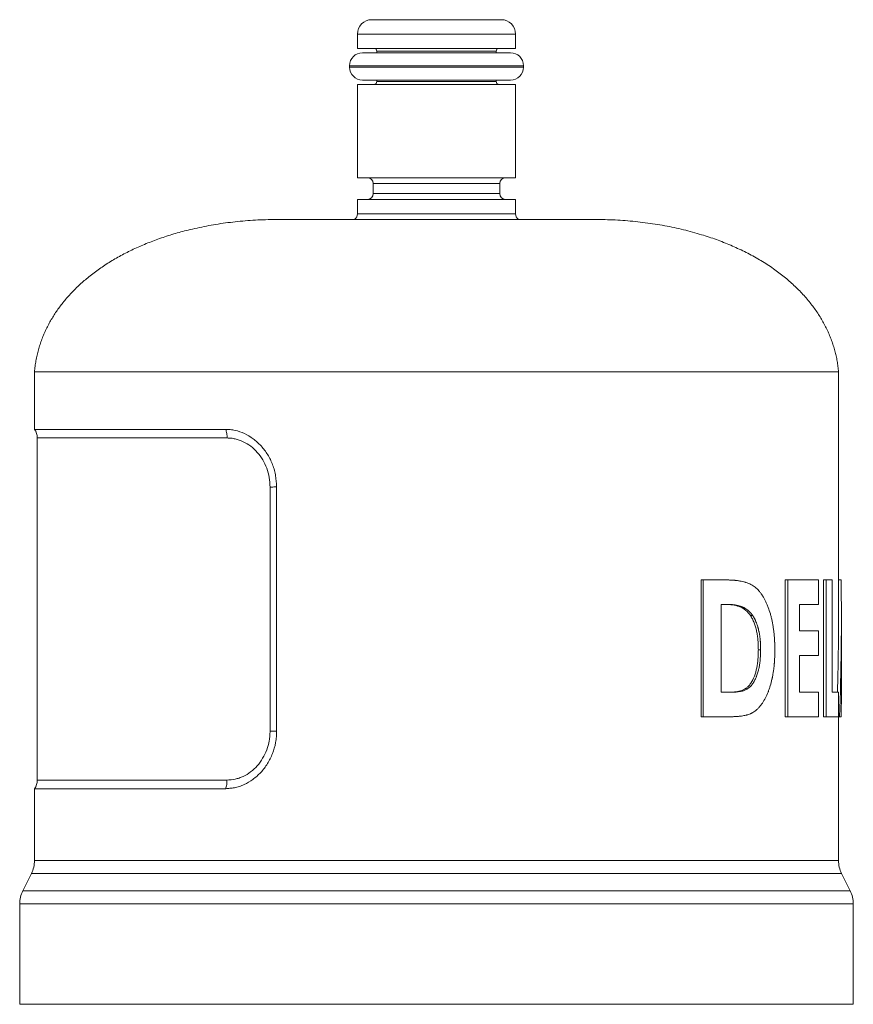
# Model space of a CAD drawing. Units: millimetres. Extents: x -12 to 308, y -16 to 226.
# Drawn here: x 250 to 308, y 82 to 150 of the extents above; entities that cross this region are included whole.
import ezdxf

# ---------------------------------------------------------------- set-up
doc = ezdxf.new("R2010")
doc.units = ezdxf.units.MM

msp = doc.modelspace()

# ---------------------------------------------------------------- linework, layer by layer
at = {"color": 7, "linetype": 'Continuous', "lineweight": 18}
for p, q in [((274.001, 150.22), (283.001, 150.22)), ((273.001, 149.22), (273.001, 148.22)), ((284.001, 148.22), (284.001, 149.22)), ((273.001, 148.22), (284.001, 148.22)), ((274.351, 148.02), (274.351, 147.92)), ((282.651, 147.92), (282.651, 148.02)), ((278.501, 147.92), (273.351, 147.92)), ((283.651, 147.92), (278.501, 147.92)), ((272.451, 147.02), (272.451, 146.92)), ((284.551, 146.92), (284.551, 147.02)), ((278.501, 146.02), (273.351, 146.02)), ((274.351, 146.02), (274.351, 145.92)), ((283.651, 146.02), (278.501, 146.02)), ((282.651, 145.92), (282.651, 146.02)), ((273.001, 145.72), (273.001, 139.22)), ((273.001, 145.72), (284.001, 145.72)), ((284.001, 139.22), (284.001, 145.72)), ((273.001, 139.22), (284.001, 139.22)), ((274.101, 138.82), (274.101, 138.12)), ((282.901, 138.12), (282.901, 138.82)), ((273.001, 137.72), (273.001, 136.72)), ((273.001, 137.72), (284.001, 137.72)), ((284.001, 136.72), (284.001, 137.72)), ((289.516, 136.321), (267.486, 136.321)), ((250.528, 125.72), (250.528, 121.72)), ((250.528, 125.72), (306.474, 125.72)), ((306.474, 108.587), (306.474, 125.72)), ((250.528, 121.72), (263.833, 121.72)), ((250.728, 121.12), (250.728, 97.32)), ((266.92, 100.726), (266.92, 117.697)), ((267.377, 100.72), (267.377, 117.72)), ((296.916, 101.72), (296.916, 111.245)), ((297.048, 111.245), (296.916, 111.245)), ((297.048, 111.245), (298.624, 111.245)), ((297.048, 101.72), (297.048, 111.245)), ((302.77, 101.72), (302.77, 111.245)), ((302.944, 111.245), (302.77, 111.245)), ((302.944, 111.245), (305.088, 111.245)), ((302.944, 101.72), (302.944, 111.245)), ((305.088, 111.245), (305.088, 109.535)), ((305.416, 101.72), (305.416, 111.245)), ((305.608, 111.245), (305.416, 111.245)), ((305.608, 101.72), (305.608, 111.245)), ((305.608, 111.245), (306.026, 111.245)), ((306.026, 111.245), (306.026, 103.429)), ((306.653, 111.245), (306.474, 111.245)), ((298.308, 109.535), (298.77, 109.535)), ((298.308, 109.535), (298.308, 103.429)), ((303.754, 109.535), (305.088, 109.535)), ((303.754, 109.535), (303.754, 107.703)), ((300.499, 108.772), (300.343, 108.772)), ((306.674, 103.673), (306.674, 108.587)), ((303.754, 107.703), (305.088, 107.703)), ((305.088, 107.703), (305.088, 105.994)), ((301.053, 106.379), (300.893, 106.379)), ((303.754, 105.994), (305.088, 105.994)), ((303.754, 105.994), (303.754, 103.429)), ((306.673, 103.673), (306.674, 103.673)), ((298.308, 103.429), (298.938, 103.429)), ((303.754, 103.429), (305.088, 103.429)), ((305.088, 103.429), (305.088, 101.72)), ((306.026, 103.429), (306.476, 103.429)), ((306.476, 103.429), (306.476, 101.72)), ((297.048, 101.72), (296.916, 101.72)), ((297.048, 101.72), (298.647, 101.72)), ((302.944, 101.72), (302.77, 101.72)), ((302.944, 101.72), (305.088, 101.72)), ((305.608, 101.72), (305.416, 101.72)), ((305.608, 101.72), (306.476, 101.72)), ((306.474, 91.72), (306.474, 101.72)), ((306.536, 101.72), (306.481, 101.72)), ((306.536, 101.72), (306.658, 101.72)), ((250.528, 96.72), (250.528, 91.72)), ((250.528, 96.72), (263.833, 96.72)), ((250.317, 90.827), (249.711, 89.613)), ((307.29, 89.613), (306.685, 90.827)), ((249.501, 88.72), (249.501, 81.72)), ((307.501, 81.72), (307.501, 88.72)), ((249.501, 81.72), (307.501, 81.72))]:
    msp.add_line(p, q, dxfattribs=at)
at = {"color": 8, "linetype": 'Continuous', "lineweight": 18}
for p, q in [((273.001, 149.22), (284.001, 149.22)), ((278.501, 148.02), (274.351, 148.02)), ((282.651, 148.02), (278.501, 148.02)), ((278.501, 147.02), (272.451, 147.02)), ((278.501, 146.92), (272.451, 146.92)), ((284.551, 147.02), (278.501, 147.02)), ((284.551, 146.92), (278.501, 146.92)), ((274.351, 145.92), (282.651, 145.92)), ((278.501, 138.82), (274.101, 138.82)), ((282.901, 138.82), (278.501, 138.82)), ((274.101, 138.12), (282.901, 138.12)), ((273.001, 136.72), (284.001, 136.72)), ((263.932, 121.12), (250.728, 121.12)), ((250.728, 97.32), (263.92, 97.32)), ((250.528, 91.72), (306.474, 91.72)), ((250.317, 90.827), (306.685, 90.827)), ((249.711, 89.613), (307.29, 89.613)), ((249.501, 88.72), (307.501, 88.72))]:
    msp.add_line(p, q, dxfattribs=at)
at = {"color": 7, "linetype": 'Continuous', "lineweight": 18}
for centre, radius, start, end in [((274.001, 149.22), 1, 90, 180), ((283.001, 149.22), 1, 0, 90), ((274.151, 148.02), 0.2, 0, 90), ((282.851, 148.02), 0.2, 90, 180), ((273.351, 147.02), 0.9, 90, 180), ((283.651, 147.02), 0.9, 0, 90), ((273.351, 146.92), 0.9, 180, 270), ((283.651, 146.92), 0.9, 270, 0), ((274.151, 145.92), 0.2, 270, 0), ((282.851, 145.92), 0.2, 180, 270), ((273.701, 138.82), 0.4, 0, 90), ((283.301, 138.82), 0.4, 90, 180), ((273.701, 138.12), 0.4, 270, 0), ((283.301, 138.12), 0.4, 180, 270), ((272.501, 136.72), 0.5, 307.05079, 0), ((284.501, 136.72), 0.5, 180, 232.94921), ((249.728, 121.12), 1, 0, 36.8699), ((249.728, 97.32), 1, 323.1301, 0), ((248.528, 91.72), 2, 333.47909, 0), ((308.474, 91.72), 2, 180, 206.52091), ((251.501, 88.72), 2, 153.47909, 180), ((305.501, 88.72), 2, 0, 26.52091)]:
    msp.add_arc(centre, radius, start, end, dxfattribs=at)
for points, knots in [([(267.486, 136.321), (267.25, 136.319), (266.778, 136.315), (266.074, 136.288), (265.373, 136.244), (264.678, 136.182), (263.993, 136.103), (263.318, 136.007), (262.655, 135.894), (262.001, 135.765), (261.398, 135.629), (260.845, 135.489), (260.343, 135.349), (259.847, 135.199), (259.359, 135.038), (258.882, 134.867), (258.416, 134.687), (257.961, 134.497), (257.515, 134.298), (257.078, 134.088), (256.65, 133.868), (256.232, 133.637), (255.825, 133.397), (255.429, 133.146), (255.044, 132.885), (254.671, 132.614), (254.321, 132.341), (253.992, 132.066), (253.683, 131.791), (253.387, 131.508), (253.102, 131.217), (252.83, 130.917), (252.573, 130.613), (252.333, 130.307), (252.109, 129.998), (251.898, 129.682), (251.7, 129.359), (251.515, 129.029), (251.345, 128.693), (251.189, 128.351), (251.046, 127.997), (250.916, 127.632), (250.802, 127.257), (250.706, 126.877), (250.627, 126.494), (250.566, 126.108), (250.54, 125.849), (250.528, 125.72)], [0, 0, 0, 0, 0.032398, 0.064675, 0.096798, 0.128748, 0.160507, 0.191496, 0.222268, 0.252806, 0.283098, 0.307147, 0.331023, 0.354722, 0.378239, 0.40157, 0.424299, 0.446843, 0.469199, 0.491367, 0.513395, 0.535233, 0.55688, 0.578338, 0.599609, 0.620698, 0.64161, 0.66063, 0.679515, 0.698274, 0.716916, 0.735453, 0.753897, 0.771429, 0.788892, 0.80629, 0.823627, 0.84091, 0.858148, 0.87535, 0.892528, 0.910501, 0.928448, 0.946371, 0.964269, 0.982144, 1, 1, 1, 1]), ([(306.474, 125.72), (306.462, 125.843), (306.438, 126.09), (306.38, 126.459), (306.308, 126.825), (306.218, 127.188), (306.113, 127.547), (305.992, 127.902), (305.855, 128.252), (305.701, 128.601), (305.529, 128.95), (305.338, 129.296), (305.133, 129.636), (304.913, 129.968), (304.68, 130.292), (304.425, 130.618), (304.148, 130.945), (303.849, 131.271), (303.535, 131.587), (303.208, 131.893), (302.867, 132.189), (302.513, 132.475), (302.133, 132.76), (301.728, 133.043), (301.297, 133.323), (300.852, 133.591), (300.394, 133.846), (299.927, 134.087), (299.451, 134.315), (298.969, 134.529), (298.476, 134.731), (297.973, 134.921), (297.461, 135.099), (296.909, 135.276), (296.315, 135.447), (295.68, 135.611), (295.035, 135.758), (294.376, 135.889), (293.705, 136.004), (293.021, 136.101), (292.33, 136.181), (291.633, 136.244), (290.931, 136.288), (290.225, 136.315), (289.753, 136.319), (289.516, 136.321)], [0, 0, 0, 0, 0.017044, 0.034106, 0.051188, 0.068292, 0.085419, 0.102569, 0.119741, 0.136935, 0.154983, 0.173078, 0.191231, 0.209449, 0.227739, 0.246104, 0.266229, 0.286466, 0.306831, 0.327337, 0.347999, 0.368825, 0.389824, 0.413131, 0.436663, 0.460422, 0.484412, 0.508633, 0.53258, 0.556746, 0.581131, 0.605732, 0.630545, 0.655566, 0.685314, 0.715334, 0.745613, 0.77614, 0.807529, 0.839146, 0.870973, 0.902992, 0.935184, 0.967531, 1, 1, 1, 1]), ([(267.377, 117.72), (267.369, 117.836), (267.361, 117.951), (267.34, 118.199), (267.327, 118.326), (267.288, 118.591), (267.262, 118.728), (267.191, 118.997), (267.149, 119.123), (267.077, 119.311), (267.053, 119.371), (267, 119.492), (266.972, 119.552), (266.884, 119.729), (266.822, 119.841), (266.622, 120.17), (266.469, 120.375), (266.214, 120.656), (266.125, 120.745), (265.941, 120.912), (265.846, 120.989), (265.555, 121.204), (265.35, 121.325), (264.925, 121.523), (264.707, 121.598), (264.376, 121.673), (264.265, 121.691), (264.094, 121.709), (264.037, 121.713), (263.929, 121.717), (263.881, 121.718), (263.833, 121.72)], [0, 0, 0, 0, 0.0625, 0.0625, 0.125, 0.125, 0.1875, 0.1875, 0.25, 0.25, 0.28125, 0.28125, 0.3125, 0.3125, 0.375, 0.375, 0.5, 0.5, 0.5625, 0.5625, 0.625, 0.625, 0.75, 0.75, 0.875, 0.875, 0.9375, 0.9375, 0.96875, 0.96875, 1, 1, 1, 1]), ([(263.833, 121.72), (263.866, 121.633), (263.891, 121.539), (263.925, 121.333), (263.933, 121.226), (263.932, 121.12)], [0, 0, 0, 0, 0.5, 0.5, 1, 1, 1, 1]), ([(266.92, 117.697), (266.905, 117.922), (266.89, 118.148), (266.826, 118.589), (266.771, 118.802), (266.617, 119.213), (266.52, 119.413), (266.298, 119.785), (266.173, 119.958), (265.892, 120.276), (265.737, 120.42), (265.411, 120.668), (265.239, 120.773), (264.876, 120.946), (264.689, 121.012), (264.408, 121.078), (264.314, 121.094), (264.124, 121.114), (264.028, 121.117), (263.932, 121.12)], [0, 0, 0, 0, 0.125, 0.125, 0.25, 0.25, 0.375, 0.375, 0.5, 0.5, 0.625, 0.625, 0.75, 0.75, 0.875, 0.875, 0.9375, 0.9375, 1, 1, 1, 1]), ([(267.377, 117.72), (267.325, 117.716), (267.26, 117.713), (267.105, 117.705), (267.015, 117.701), (266.92, 117.697)], [0, 0, 0, 0, 0.5, 0.5, 1, 1, 1, 1]), ([(298.624, 111.245), (298.706, 111.243), (298.777, 111.242), (298.868, 111.239), (298.896, 111.238), (298.934, 111.237), (298.946, 111.237), (298.963, 111.236), (298.968, 111.236), (298.976, 111.235), (298.979, 111.235), (298.983, 111.235), (298.984, 111.235), (298.987, 111.235), (298.987, 111.235), (299.053, 111.232), (299.115, 111.228), (299.204, 111.222), (299.234, 111.219), (299.277, 111.215), (299.291, 111.213), (299.312, 111.211), (299.319, 111.21), (299.333, 111.209), (299.339, 111.208), (299.406, 111.2), (299.465, 111.192), (299.552, 111.179), (299.581, 111.174), (299.624, 111.166), (299.638, 111.163), (299.66, 111.159), (299.667, 111.158), (299.681, 111.155), (299.688, 111.154), (299.758, 111.14), (299.817, 111.127), (299.901, 111.105), (299.929, 111.098), (299.969, 111.086), (299.983, 111.082), (300.002, 111.076), (300.009, 111.074), (300.018, 111.071), (300.022, 111.07), (300.028, 111.068), (300.031, 111.067), (300.158, 111.027), (300.272, 110.98), (300.43, 110.898), (300.48, 110.869), (300.552, 110.823), (300.575, 110.807), (300.61, 110.782), (300.621, 110.774), (300.638, 110.761), (300.643, 110.757), (300.655, 110.748), (300.66, 110.744), (300.76, 110.665), (300.85, 110.577), (300.98, 110.427), (301.023, 110.374), (301.085, 110.289), (301.106, 110.26), (301.136, 110.215), (301.146, 110.2), (301.161, 110.177), (301.166, 110.17), (301.176, 110.154), (301.182, 110.146), (301.26, 110.023), (301.329, 109.898), (301.427, 109.697), (301.458, 109.627), (301.504, 109.52), (301.519, 109.483), (301.549, 109.409), (301.563, 109.371), (301.634, 109.183), (301.684, 109.03), (301.752, 108.797), (301.773, 108.719), (301.812, 108.561), (301.831, 108.481), (301.865, 108.322), (301.88, 108.241), (301.903, 108.116), (301.91, 108.074), (301.924, 107.989), (301.93, 107.946), (301.949, 107.817), (301.961, 107.731), (301.976, 107.603), (301.981, 107.561), (301.99, 107.476), (301.994, 107.433), (302.006, 107.308), (302.012, 107.223), (302.021, 107.093), (302.023, 107.049), (302.026, 106.983), (302.027, 106.961), (302.029, 106.927), (302.029, 106.916), (302.03, 106.899), (302.03, 106.894), (302.03, 106.885), (302.031, 106.883), (302.031, 106.877), (302.031, 106.873), (302.035, 106.756), (302.039, 106.581), (302.042, 106.349)], [0, 0, 0, 0, 0.03125, 0.03125, 0.046875, 0.046875, 0.054688, 0.054688, 0.058594, 0.058594, 0.060547, 0.060547, 0.061523, 0.061523, 0.0625, 0.0625, 0.09375, 0.09375, 0.109375, 0.109375, 0.117188, 0.117188, 0.121094, 0.121094, 0.125, 0.125, 0.15625, 0.15625, 0.171875, 0.171875, 0.179688, 0.179688, 0.183594, 0.183594, 0.1875, 0.1875, 0.21875, 0.21875, 0.234375, 0.234375, 0.242188, 0.242188, 0.246094, 0.246094, 0.248047, 0.248047, 0.25, 0.25, 0.3125, 0.3125, 0.34375, 0.34375, 0.359375, 0.359375, 0.367188, 0.367188, 0.371094, 0.371094, 0.375, 0.375, 0.4375, 0.4375, 0.46875, 0.46875, 0.484375, 0.484375, 0.492188, 0.492188, 0.496094, 0.496094, 0.5, 0.5, 0.5625, 0.5625, 0.59375, 0.59375, 0.609375, 0.609375, 0.625, 0.625, 0.6875, 0.6875, 0.71875, 0.71875, 0.75, 0.75, 0.78125, 0.78125, 0.796875, 0.796875, 0.8125, 0.8125, 0.84375, 0.84375, 0.859375, 0.859375, 0.875, 0.875, 0.90625, 0.90625, 0.921875, 0.921875, 0.929688, 0.929688, 0.933594, 0.933594, 0.935547, 0.935547, 0.936523, 0.936523, 0.9375, 0.9375, 1, 1, 1, 1]), ([(298.626, 109.535), (298.706, 109.534), (298.867, 109.531), (299.181, 109.498), (299.486, 109.426), (299.777, 109.298), (299.952, 109.186), (300.082, 109.078), (300.176, 108.988), (300.262, 108.886), (300.316, 108.81), (300.343, 108.772)], [0, 0, 0, 0, 0.125226, 0.250314, 0.500233, 0.625244, 0.750275, 0.816188, 0.875319, 0.937578, 1, 1, 1, 1]), ([(298.77, 109.535), (298.878, 109.533), (298.958, 109.53), (299.012, 109.527), (299.014, 109.527), (299.016, 109.527), (299.017, 109.527), (299.021, 109.527), (299.024, 109.527), (299.031, 109.526), (299.036, 109.526), (299.051, 109.525), (299.061, 109.524), (299.091, 109.522), (299.11, 109.52), (299.17, 109.514), (299.209, 109.509), (299.253, 109.502), (299.259, 109.502), (299.27, 109.5), (299.275, 109.499), (299.291, 109.497), (299.301, 109.495), (299.332, 109.49), (299.353, 109.486), (299.414, 109.474), (299.453, 109.465), (299.568, 109.437), (299.64, 109.415), (299.712, 109.388), (299.717, 109.386), (299.727, 109.383), (299.732, 109.381), (299.746, 109.375), (299.755, 109.371), (299.783, 109.36), (299.802, 109.352), (299.838, 109.336), (299.856, 109.328), (299.891, 109.311), (299.909, 109.301), (300, 109.253), (300.069, 109.209), (300.139, 109.156), (300.144, 109.152), (300.153, 109.145), (300.158, 109.142), (300.171, 109.131), (300.18, 109.124), (300.206, 109.103), (300.223, 109.089), (300.271, 109.046), (300.301, 109.017), (300.335, 108.981), (300.342, 108.973), (300.357, 108.957), (300.364, 108.948), (300.386, 108.922), (300.401, 108.904), (300.417, 108.883), (300.417, 108.883), (300.419, 108.881), (300.419, 108.881), (300.421, 108.878), (300.422, 108.876), (300.426, 108.871), (300.429, 108.868), (300.438, 108.856), (300.444, 108.847), (300.465, 108.819), (300.481, 108.797), (300.499, 108.772)], [0, 0, 0, 0, 0.125, 0.125, 0.126953, 0.126953, 0.128906, 0.128906, 0.132812, 0.132812, 0.140625, 0.140625, 0.15625, 0.15625, 0.1875, 0.1875, 0.25, 0.25, 0.257812, 0.257812, 0.265625, 0.265625, 0.28125, 0.28125, 0.3125, 0.3125, 0.375, 0.375, 0.5, 0.5, 0.507812, 0.507812, 0.515625, 0.515625, 0.53125, 0.53125, 0.5625, 0.5625, 0.59375, 0.59375, 0.625, 0.625, 0.75, 0.75, 0.757812, 0.757812, 0.765625, 0.765625, 0.78125, 0.78125, 0.8125, 0.8125, 0.875, 0.875, 0.890625, 0.890625, 0.90625, 0.90625, 0.9375, 0.9375, 0.939453, 0.939453, 0.941406, 0.941406, 0.945312, 0.945312, 0.953125, 0.953125, 0.96875, 0.96875, 1, 1, 1, 1]), ([(300.343, 108.772), (300.367, 108.733), (300.415, 108.655), (300.506, 108.492), (300.605, 108.268), (300.703, 107.981), (300.777, 107.675), (300.833, 107.359), (300.869, 107.035), (300.89, 106.708), (300.892, 106.489), (300.893, 106.379)], [0, 0, 0, 0, 0.062523, 0.125036, 0.25, 0.374963, 0.499954, 0.624946, 0.749954, 0.874962, 1, 1, 1, 1]), ([(300.499, 108.772), (300.532, 108.72), (300.556, 108.68), (300.572, 108.653), (300.573, 108.651), (300.574, 108.648), (300.575, 108.647), (300.578, 108.643), (300.579, 108.64), (300.584, 108.632), (300.587, 108.627), (300.596, 108.611), (300.602, 108.6), (300.619, 108.57), (300.63, 108.55), (300.649, 108.513), (300.66, 108.491), (300.68, 108.449), (300.69, 108.428), (300.72, 108.361), (300.74, 108.315), (300.769, 108.241), (300.778, 108.217), (300.795, 108.17), (300.804, 108.146), (300.828, 108.074), (300.843, 108.026), (300.864, 107.954), (300.871, 107.931), (300.884, 107.882), (300.89, 107.857), (300.909, 107.781), (300.921, 107.728), (300.936, 107.659), (300.938, 107.647), (300.944, 107.621), (300.946, 107.607), (300.954, 107.568), (300.959, 107.542), (300.973, 107.463), (300.982, 107.41), (300.993, 107.332), (300.997, 107.306), (301.003, 107.254), (301.007, 107.227), (301.016, 107.146), (301.022, 107.091), (301.029, 107.007), (301.031, 106.98), (301.035, 106.925), (301.037, 106.898), (301.042, 106.816), (301.045, 106.762), (301.047, 106.704), (301.047, 106.703), (301.047, 106.698), (301.047, 106.696), (301.048, 106.689), (301.048, 106.684), (301.048, 106.668), (301.049, 106.658), (301.049, 106.623), (301.05, 106.598), (301.052, 106.516), (301.052, 106.452), (301.053, 106.379)], [0, 0, 0, 0, 0.0625, 0.0625, 0.064453, 0.064453, 0.066406, 0.066406, 0.070312, 0.070312, 0.078125, 0.078125, 0.09375, 0.09375, 0.125, 0.125, 0.15625, 0.15625, 0.1875, 0.1875, 0.25, 0.25, 0.28125, 0.28125, 0.3125, 0.3125, 0.375, 0.375, 0.40625, 0.40625, 0.4375, 0.4375, 0.5, 0.5, 0.515625, 0.515625, 0.53125, 0.53125, 0.5625, 0.5625, 0.625, 0.625, 0.65625, 0.65625, 0.6875, 0.6875, 0.75, 0.75, 0.78125, 0.78125, 0.8125, 0.8125, 0.875, 0.875, 0.878906, 0.878906, 0.882812, 0.882812, 0.890625, 0.890625, 0.90625, 0.90625, 0.9375, 0.9375, 1, 1, 1, 1]), ([(306.396, 103.429), (306.398, 103.494), (306.422, 104.194), (306.448, 105.53), (306.473, 107.184), (306.472, 108.203), (306.472, 108.587)], [0, 0, 0, 0, 0.037881, 0.407218, 0.776555, 1, 1, 1, 1]), ([(302.042, 106.349), (302.04, 106.235), (302.038, 106.135), (302.035, 106.008), (302.034, 105.968), (302.033, 105.915), (302.032, 105.898), (302.031, 105.874), (302.031, 105.867), (302.03, 105.855), (302.03, 105.852), (302.03, 105.846), (302.03, 105.844), (302.03, 105.841), (302.03, 105.84), (302.026, 105.748), (302.022, 105.661), (302.013, 105.534), (302.01, 105.493), (302.005, 105.431), (302.004, 105.41), (302, 105.37), (301.998, 105.35), (301.988, 105.247), (301.979, 105.165), (301.958, 104.998), (301.946, 104.914), (301.92, 104.747), (301.906, 104.665), (301.883, 104.543), (301.875, 104.503), (301.863, 104.444), (301.859, 104.424), (301.851, 104.384), (301.847, 104.365), (301.806, 104.18), (301.766, 104.023), (301.698, 103.796), (301.675, 103.722), (301.637, 103.614), (301.625, 103.578), (301.605, 103.526), (301.599, 103.508), (301.586, 103.473), (301.579, 103.457), (301.459, 103.151), (301.327, 102.897), (301.136, 102.619), (301.096, 102.565), (301.034, 102.488), (301.014, 102.462), (300.982, 102.425), (300.971, 102.413), (300.95, 102.388), (300.939, 102.377), (300.882, 102.315), (300.837, 102.269), (300.768, 102.206), (300.745, 102.185), (300.699, 102.147), (300.677, 102.129), (300.607, 102.076), (300.558, 102.044), (300.483, 102), (300.457, 101.986), (300.418, 101.967), (300.405, 101.96), (300.385, 101.951), (300.378, 101.948), (300.368, 101.943), (300.365, 101.942), (300.358, 101.939), (300.355, 101.937), (300.304, 101.915), (300.253, 101.896), (300.172, 101.87), (300.145, 101.862), (300.102, 101.85), (300.088, 101.846), (300.066, 101.84), (300.059, 101.839), (300.048, 101.836), (300.044, 101.835), (300.039, 101.834), (300.037, 101.833), (300.033, 101.832), (300.031, 101.832), (299.939, 101.81), (299.838, 101.792), (299.67, 101.769), (299.611, 101.762), (299.517, 101.753), (299.486, 101.751), (299.437, 101.747), (299.42, 101.745), (299.396, 101.744), (299.387, 101.743), (299.375, 101.742), (299.37, 101.742), (299.364, 101.741), (299.362, 101.741), (299.358, 101.741), (299.355, 101.741), (299.301, 101.737), (299.246, 101.734), (299.158, 101.731), (299.128, 101.729), (299.083, 101.728), (299.067, 101.727), (299.043, 101.727), (299.036, 101.726), (299.024, 101.726), (299.02, 101.726), (299.014, 101.726), (299.012, 101.726), (299.009, 101.726), (299.008, 101.726), (299.006, 101.726), (299.004, 101.726), (298.925, 101.724), (298.807, 101.722), (298.647, 101.72)], [0, 0, 0, 0, 0.03125, 0.03125, 0.046875, 0.046875, 0.054688, 0.054688, 0.058594, 0.058594, 0.060547, 0.060547, 0.061523, 0.061523, 0.0625, 0.0625, 0.09375, 0.09375, 0.109375, 0.109375, 0.117188, 0.117188, 0.125, 0.125, 0.15625, 0.15625, 0.1875, 0.1875, 0.21875, 0.21875, 0.234375, 0.234375, 0.242188, 0.242188, 0.25, 0.25, 0.3125, 0.3125, 0.34375, 0.34375, 0.359375, 0.359375, 0.367188, 0.367188, 0.375, 0.375, 0.5, 0.5, 0.53125, 0.53125, 0.546875, 0.546875, 0.554688, 0.554688, 0.5625, 0.5625, 0.59375, 0.59375, 0.609375, 0.609375, 0.625, 0.625, 0.65625, 0.65625, 0.671875, 0.671875, 0.679688, 0.679688, 0.683594, 0.683594, 0.685547, 0.685547, 0.6875, 0.6875, 0.71875, 0.71875, 0.734375, 0.734375, 0.742188, 0.742188, 0.746094, 0.746094, 0.748047, 0.748047, 0.749023, 0.749023, 0.75, 0.75, 0.8125, 0.8125, 0.84375, 0.84375, 0.859375, 0.859375, 0.867188, 0.867188, 0.871094, 0.871094, 0.873047, 0.873047, 0.874023, 0.874023, 0.875, 0.875, 0.90625, 0.90625, 0.921875, 0.921875, 0.929688, 0.929688, 0.933594, 0.933594, 0.935547, 0.935547, 0.936523, 0.936523, 0.937012, 0.937012, 0.9375, 0.9375, 1, 1, 1, 1]), ([(300.893, 106.379), (300.891, 106.273), (300.885, 106.062), (300.865, 105.64), (300.794, 105.12), (300.628, 104.54), (300.423, 104.12), (300.216, 103.851), (299.979, 103.646), (299.646, 103.503), (299.296, 103.45), (299.01, 103.434), (298.865, 103.431), (298.793, 103.429)], [0, 0, 0, 0, 0.062548, 0.124964, 0.249849, 0.374795, 0.500029, 0.562633, 0.625048, 0.750265, 0.875105, 0.937536, 1, 1, 1, 1]), ([(301.053, 106.379), (301.05, 106.238), (301.047, 106.132), (301.044, 106.06), (301.044, 106.058), (301.044, 106.054), (301.044, 106.052), (301.044, 106.047), (301.043, 106.043), (301.043, 106.032), (301.043, 106.025), (301.042, 106.004), (301.041, 105.99), (301.039, 105.948), (301.038, 105.921), (301.034, 105.842), (301.03, 105.792), (301.026, 105.74), (301.026, 105.732), (301.025, 105.719), (301.024, 105.712), (301.022, 105.692), (301.021, 105.679), (301.017, 105.639), (301.015, 105.612), (301.006, 105.533), (301, 105.481), (300.978, 105.327), (300.96, 105.226), (300.935, 105.103), (300.929, 105.076), (300.917, 105.026), (300.911, 105.001), (300.893, 104.926), (300.88, 104.878), (300.838, 104.734), (300.807, 104.642), (300.769, 104.542), (300.764, 104.53), (300.755, 104.507), (300.75, 104.495), (300.736, 104.461), (300.727, 104.439), (300.698, 104.372), (300.678, 104.33), (300.615, 104.206), (300.571, 104.129), (300.518, 104.05), (300.511, 104.04), (300.499, 104.022), (300.492, 104.013), (300.473, 103.986), (300.46, 103.969), (300.421, 103.919), (300.394, 103.888), (300.313, 103.801), (300.254, 103.75), (300.186, 103.702), (300.183, 103.7), (300.176, 103.695), (300.172, 103.693), (300.161, 103.686), (300.154, 103.681), (300.132, 103.667), (300.117, 103.658), (300.071, 103.632), (300.039, 103.615), (299.94, 103.569), (299.869, 103.543), (299.791, 103.52), (299.789, 103.52), (299.786, 103.519), (299.784, 103.518), (299.778, 103.517), (299.774, 103.516), (299.763, 103.513), (299.755, 103.511), (299.731, 103.505), (299.715, 103.501), (299.666, 103.49), (299.633, 103.483), (299.527, 103.465), (299.452, 103.455), (299.37, 103.448), (299.368, 103.448), (299.364, 103.448), (299.362, 103.448), (299.356, 103.447), (299.352, 103.447), (299.34, 103.446), (299.331, 103.445), (299.306, 103.443), (299.289, 103.442), (299.235, 103.439), (299.197, 103.437), (299.155, 103.435), (299.155, 103.435), (299.153, 103.435), (299.153, 103.435), (299.15, 103.435), (299.149, 103.435), (299.144, 103.435), (299.14, 103.435), (299.13, 103.435), (299.123, 103.434), (299.1, 103.434), (299.084, 103.433), (299.029, 103.431), (298.987, 103.43), (298.938, 103.429)], [0, 0, 0, 0, 0.0625, 0.0625, 0.063477, 0.063477, 0.064453, 0.064453, 0.066406, 0.066406, 0.070312, 0.070312, 0.078125, 0.078125, 0.09375, 0.09375, 0.125, 0.125, 0.128906, 0.128906, 0.132812, 0.132812, 0.140625, 0.140625, 0.15625, 0.15625, 0.1875, 0.1875, 0.25, 0.25, 0.265625, 0.265625, 0.28125, 0.28125, 0.3125, 0.3125, 0.375, 0.375, 0.382812, 0.382812, 0.390625, 0.390625, 0.40625, 0.40625, 0.4375, 0.4375, 0.5, 0.5, 0.507812, 0.507812, 0.515625, 0.515625, 0.53125, 0.53125, 0.5625, 0.5625, 0.625, 0.625, 0.628906, 0.628906, 0.632812, 0.632812, 0.640625, 0.640625, 0.65625, 0.65625, 0.6875, 0.6875, 0.75, 0.75, 0.751953, 0.751953, 0.753906, 0.753906, 0.757812, 0.757812, 0.765625, 0.765625, 0.78125, 0.78125, 0.8125, 0.8125, 0.875, 0.875, 0.876953, 0.876953, 0.878906, 0.878906, 0.882812, 0.882812, 0.890625, 0.890625, 0.90625, 0.90625, 0.9375, 0.9375, 0.938477, 0.938477, 0.939453, 0.939453, 0.941406, 0.941406, 0.945312, 0.945312, 0.953125, 0.953125, 0.96875, 0.96875, 1, 1, 1, 1]), ([(263.833, 96.72), (263.928, 96.728), (264.024, 96.736), (264.227, 96.757), (264.333, 96.771), (264.552, 96.81), (264.669, 96.837), (264.9, 96.91), (265.011, 96.954), (265.331, 97.101), (265.534, 97.222), (265.923, 97.507), (266.109, 97.671), (266.364, 97.947), (266.445, 98.044), (266.6, 98.248), (266.674, 98.355), (266.878, 98.685), (266.994, 98.919), (267.182, 99.408), (267.257, 99.669), (267.318, 99.997), (267.329, 100.064), (267.347, 100.198), (267.355, 100.265), (267.366, 100.403), (267.37, 100.471), (267.375, 100.604), (267.376, 100.661), (267.377, 100.72)], [0, 0, 0, 0, 0.0625, 0.0625, 0.125, 0.125, 0.1875, 0.1875, 0.25, 0.25, 0.375, 0.375, 0.5, 0.5, 0.5625, 0.5625, 0.625, 0.625, 0.75, 0.75, 0.875, 0.875, 0.90625, 0.90625, 0.9375, 0.9375, 0.96875, 0.96875, 1, 1, 1, 1]), ([(263.92, 97.32), (264.11, 97.336), (264.302, 97.352), (264.589, 97.407), (264.685, 97.431), (264.872, 97.494), (264.964, 97.531), (265.232, 97.66), (265.404, 97.767), (265.734, 98.017), (265.887, 98.159), (266.167, 98.473), (266.295, 98.648), (266.517, 99.02), (266.61, 99.216), (266.763, 99.626), (266.823, 99.843), (266.883, 100.17), (266.897, 100.28), (266.915, 100.502), (266.918, 100.614), (266.92, 100.726)], [0, 0, 0, 0, 0.125, 0.125, 0.1875, 0.1875, 0.25, 0.25, 0.375, 0.375, 0.5, 0.5, 0.625, 0.625, 0.75, 0.75, 0.875, 0.875, 0.9375, 0.9375, 1, 1, 1, 1]), ([(267.377, 100.72), (267.325, 100.72), (267.26, 100.721), (267.104, 100.724), (267.015, 100.725), (266.92, 100.726)], [0, 0, 0, 0, 0.5, 0.5, 1, 1, 1, 1]), ([(263.833, 96.72), (263.864, 96.806), (263.887, 96.901), (263.917, 97.105), (263.923, 97.213), (263.92, 97.32)], [0, 0, 0, 0, 0.5, 0.5, 1, 1, 1, 1])]:
    msp.add_open_spline(points, degree=3, knots=knots, dxfattribs=at)
for points in [[(306.536, 101.72), (306.664, 104.895), (306.703, 108.07), (306.653, 111.245)], [(306.673, 103.673), (306.672, 103.022), (306.666, 102.371), (306.658, 101.72)]]:
    msp.add_open_spline(points, degree=3, dxfattribs=at)

doc.saveas('drawing.dxf')
